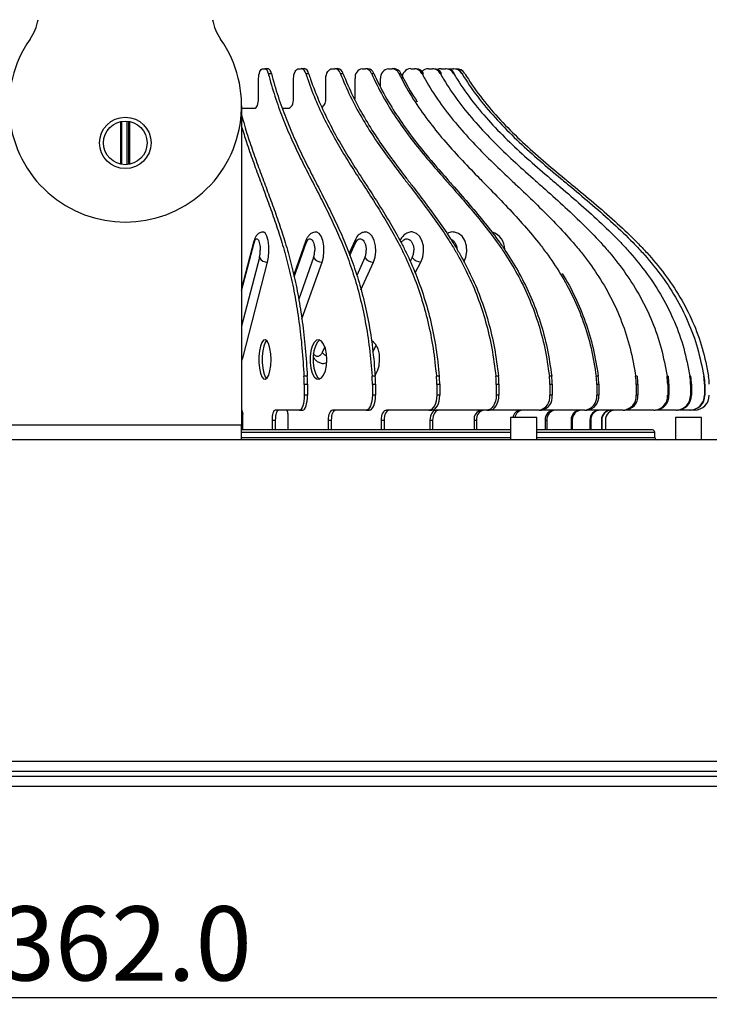
# Model space of a CAD drawing. Units: millimetres. Extents: x -1 to 2219, y -1 to 1577.
# Drawn here: x 711 to 850, y 674 to 873 of the extents above; entities that cross this region are included whole.
import ezdxf

# ---------------------------------------------------------------- set-up
doc = ezdxf.new("R2010")
doc.units = ezdxf.units.MM
doc.styles.get("Standard").update_dxf_attribs({"font": 'txt.shx', "bigfont": 'whgtxt.shx'})
doc.dimstyles.new('ISO-25', dxfattribs={"dimtxt": 2.5, "dimasz": 2.5, "dimexe": 1.25, "dimexo": 0.625, "dimtad": 1, "dimtxsty": 'Standard', "dimcen": 2.5, "dimadec": 0, "dimazin": 0, "dimtfac": 1, "dimtmove": 0, "dimatfit": 3, "dimfxl": 1, "dimarcsym": 0})

# ---------------------------------------------------------------- blocks, each defined once
blk = doc.blocks.new('*D10')
at = {"color": 0, "lineweight": -2, "transparency": 16777216}
for p, q in [((550.99, 719.19), (550.99, 674.47)), ((912.99, 719.19), (912.99, 674.47)), ((904.99, 675.47), (558.99, 675.47))]:
    blk.add_line(p, q, dxfattribs=at)
at = {"color": 0, "transparency": 16777216}
for points in [[(558.99, 676.81), (558.99, 674.14), (550.99, 675.47)], [(904.99, 676.81), (904.99, 674.14), (912.99, 675.47)]]:
    blk.add_solid(points, dxfattribs=at)
at = {"layer": 'Defpoints', "color": 0, "transparency": 16777216}
for p in [(550.99, 720.19), (912.99, 720.19), (550.99, 675.47)]:
    blk.add_point(p, dxfattribs=at)
at = {"color": 0, "transparency": 16777216, "insert": (731.99, 684.5), "char_height": 15, "attachment_point": 5}
blk.add_mtext('362.0', dxfattribs=at)
blk = doc.blocks.new('*D12')
at = {"color": 0, "lineweight": -2, "transparency": 16777216}
for p, q in [((762.99, 992.19), (998.93, 992.19)), ((997.93, 984.19), (997.93, 864.21)), ((997.93, 726.19), (997.93, 846.17)), ((911.99, 718.19), (998.93, 718.19))]:
    blk.add_line(p, q, dxfattribs=at)
at = {"color": 0, "transparency": 16777216}
for points in [[(996.6, 984.19), (999.27, 984.19), (997.93, 992.19)], [(996.6, 726.19), (999.27, 726.19), (997.93, 718.19)]]:
    blk.add_solid(points, dxfattribs=at)
at = {"layer": 'Defpoints', "color": 0, "transparency": 16777216}
for p in [(761.99, 992.19), (997.93, 992.19), (910.99, 718.19)]:
    blk.add_point(p, dxfattribs=at)
at = {"color": 0, "transparency": 16777216, "insert": (997.93, 855.19), "char_height": 15, "attachment_point": 5}
blk.add_mtext('274.0', dxfattribs=at)

msp = doc.modelspace()

# ---------------------------------------------------------------- linework, layer by layer
at = {"color": 7, "linetype": 'Continuous', "lineweight": 25}
for p, q in [((759.78, 863.19), (760.15, 863.19)), ((760.78, 863.19), (760.15, 863.19)), ((760.87, 862.23), (761.51, 862.23)), ((767.06, 863.19), (767.53, 863.19)), ((768.12, 863.19), (767.53, 863.19)), ((768.44, 862.23), (769.03, 862.23)), ((773.79, 863.19), (774.34, 863.19)), ((774.88, 863.19), (774.34, 863.19)), ((775.43, 862.23), (775.97, 862.23)), ((779.87, 863.19), (780.5, 863.19)), ((780.97, 863.19), (780.5, 863.19)), ((781.74, 862.23), (782.22, 862.23)), ((785.18, 863.19), (785.88, 863.19)), ((786.29, 863.19), (785.88, 863.19)), ((787.26, 862.23), (787.67, 862.23)), ((789.66, 863.19), (790.42, 863.19)), ((790.76, 863.19), (790.42, 863.19)), ((791.91, 862.23), (792.25, 862.23)), ((793.23, 863.19), (794.03, 863.19)), ((794.29, 863.19), (794.03, 863.19)), ((795.62, 862.23), (795.88, 862.23)), ((795.83, 863.19), (796.67, 863.19)), ((796.84, 863.19), (796.67, 863.19)), ((797.13, 863.17), (797.43, 863.19)), ((797.43, 863.19), (798.29, 863.19)), ((798.37, 863.19), (798.29, 863.19)), ((798.32, 862.23), (798.5, 862.23)), ((799.98, 862.23), (800.07, 862.23)), ((758.93, 857.19), (758.93, 861.19)), ((765.99, 857.19), (765.99, 861.19)), ((772.52, 857.19), (772.52, 861.19)), ((778.41, 857.19), (778.41, 861.19)), ((783.57, 859.53), (783.57, 861.19)), ((755.49, 855.69), (755.49, 791.19)), ((778.39, 856.88), (778.41, 857.19)), ((755.49, 855.19), (758.08, 855.19)), ((763.72, 855.19), (764.92, 855.19)), ((731.09, 843.88), (731.09, 852.5)), ((732.9, 843.88), (732.9, 852.5)), ((757.98, 828.32), (755.49, 818.75)), ((768.48, 828.44), (766.02, 821.55)), ((778.4, 828.54), (777.21, 825.9)), ((787.56, 828.63), (787.48, 828.47)), ((755.78, 804.96), (760.75, 824.11)), ((767.66, 812.63), (771.76, 824.11)), ((779.61, 818.49), (782.14, 824.11)), ((790.56, 821.93), (791.73, 824.11)), ((782.02, 805.96), (782.7, 807.24)), ((768.75, 801.05), (768.08, 801.05)), ((782.49, 801.05), (781.86, 801.05)), ((795.44, 801.05), (794.85, 801.05)), ((807.39, 801.05), (806.85, 801.05)), ((818.15, 801.05), (817.67, 801.05)), ((827.55, 801.05), (827.14, 801.05)), ((835.45, 801.05), (835.11, 801.05)), ((841.71, 801.05), (841.45, 801.05)), ((846.24, 801.05), (846.07, 801.05)), ((848.97, 801.05), (848.89, 801.05)), ((768.12, 799.41), (768.12, 797.19)), ((768.12, 799.41), (768.79, 799.41)), ((768.79, 799.41), (768.79, 797.19)), ((781.92, 799.41), (781.92, 797.19)), ((781.92, 799.41), (782.55, 799.41)), ((782.55, 799.41), (782.55, 797.19)), ((794.93, 799.41), (794.93, 797.19)), ((794.93, 799.41), (795.52, 799.41)), ((795.52, 799.41), (795.52, 797.19)), ((806.94, 799.41), (806.94, 797.19)), ((806.94, 799.41), (807.48, 799.41)), ((807.48, 799.41), (807.48, 797.19)), ((817.77, 799.41), (817.77, 797.19)), ((817.77, 799.41), (818.25, 799.41)), ((818.25, 799.41), (818.25, 797.19)), ((827.25, 799.41), (827.25, 797.19)), ((827.25, 799.41), (827.66, 799.41)), ((827.66, 799.41), (827.66, 797.19)), ((835.23, 799.41), (835.23, 797.19)), ((835.23, 799.41), (835.57, 799.41)), ((835.57, 799.41), (835.57, 797.19)), ((841.58, 799.41), (841.58, 797.19)), ((841.58, 799.41), (841.84, 799.41)), ((841.84, 799.41), (841.84, 797.19)), ((846.2, 799.41), (846.2, 797.19)), ((846.2, 799.41), (846.37, 799.41)), ((846.37, 799.41), (846.37, 797.19)), ((849.02, 799.41), (849.02, 797.19)), ((849.02, 799.41), (849.11, 799.41)), ((849.11, 799.41), (849.11, 797.19)), ((768.79, 797.19), (768.12, 797.19)), ((782.55, 797.19), (781.92, 797.19)), ((795.52, 797.19), (794.93, 797.19)), ((807.48, 797.19), (806.94, 797.19)), ((818.25, 797.19), (817.77, 797.19)), ((827.66, 797.19), (827.25, 797.19)), ((835.57, 797.19), (835.23, 797.19)), ((841.84, 797.19), (841.58, 797.19)), ((846.37, 797.19), (846.2, 797.19)), ((849.11, 797.19), (849.02, 797.19)), ((767.2, 794.19), (762.25, 794.19)), ((767.2, 794.19), (767.86, 794.19)), ((780.64, 794.19), (773.83, 794.19)), ((780.64, 794.19), (781.28, 794.19)), ((793.32, 794.19), (784.75, 794.19)), ((793.32, 794.19), (793.91, 794.19)), ((805.03, 794.19), (794.83, 794.19)), ((805.03, 794.19), (805.57, 794.19)), ((815.59, 794.19), (805.57, 794.19)), ((815.59, 794.19), (816.06, 794.19)), ((824.83, 794.19), (816.06, 794.19)), ((824.83, 794.19), (825.24, 794.19)), ((832.6, 794.19), (825.24, 794.19)), ((832.6, 794.19), (832.94, 794.19)), ((838.79, 794.19), (832.94, 794.19)), ((838.79, 794.19), (839.05, 794.19)), ((843.29, 794.19), (839.05, 794.19)), ((843.29, 794.19), (843.47, 794.19)), ((846.04, 794.19), (843.47, 794.19)), ((846.04, 794.19), (846.13, 794.19)), ((846.99, 794.19), (846.13, 794.19)), ((755.76, 790.19), (755.76, 793.19)), ((761.64, 792.19), (761.64, 790.19)), ((761.64, 792.19), (762.3, 792.19)), ((762.3, 792.19), (762.3, 790.19)), ((764.89, 790.19), (764.89, 793.19)), ((772.98, 792.19), (772.98, 790.19)), ((772.98, 792.19), (773.61, 792.19)), ((773.61, 792.19), (773.61, 790.19)), ((783.67, 792.19), (783.67, 790.19)), ((783.67, 792.19), (784.26, 792.19)), ((784.26, 792.19), (784.26, 790.19)), ((793.55, 792.19), (793.55, 790.19)), ((793.55, 792.19), (794.09, 792.19)), ((794.09, 792.19), (794.09, 790.19)), ((802.46, 792.19), (802.46, 790.19)), ((802.46, 792.19), (802.94, 792.19)), ((802.94, 792.19), (802.94, 790.19)), ((809.81, 792.69), (809.81, 788.19)), ((815.11, 792.69), (809.81, 792.69)), ((815.11, 788.19), (815.11, 792.69)), ((816.83, 792.19), (816.83, 790.19)), ((816.83, 792.19), (817.16, 792.19)), ((817.16, 792.19), (817.16, 790.19)), ((822.05, 792.19), (822.05, 790.19)), ((822.05, 792.19), (822.31, 792.19)), ((822.31, 792.19), (822.31, 790.19)), ((825.86, 792.19), (825.86, 790.19)), ((825.86, 792.19), (826.03, 792.19)), ((826.03, 792.19), (826.03, 790.19)), ((828.19, 792.19), (828.19, 790.19)), ((828.19, 792.19), (828.27, 792.19)), ((828.27, 792.19), (828.27, 790.19)), ((828.99, 792.19), (828.99, 790.19)), ((843.14, 792.69), (843.14, 788.19)), ((848.44, 792.69), (843.14, 792.69)), ((848.44, 788.19), (848.44, 792.69)), ((755.49, 791.19), (708.49, 791.19)), ((755.49, 788.19), (755.49, 791.19)), ((869.49, 788.19), (594.49, 788.19)), ((838.99, 788.69), (838.99, 789.69))]:
    msp.add_line(p, q, dxfattribs=at)
at = {"color": 8, "linetype": 'Continuous', "lineweight": 25}
for p, q in [((731.23, 852.52), (731.23, 843.86)), ((732.37, 843.81), (732.37, 852.57)), ((732.65, 852.54), (732.65, 843.84)), ((755.49, 818.31), (758, 827.97)), ((766.1, 821.16), (768.53, 827.97)), ((777.37, 825.46), (778.49, 827.97)), ((759.09, 825.01), (755.49, 811.15)), ((770.03, 825.01), (767.03, 816.6)), ((780.38, 825.01), (778.77, 821.43)), ((789.97, 825.01), (789.54, 824.22)), ((772.29, 807.02), (771.77, 805.86)), ((809.81, 789.69), (755.49, 789.69)), ((755.49, 788.69), (809.81, 788.69)), ((838.99, 789.69), (815.11, 789.69)), ((815.11, 788.69), (838.99, 788.69)), ((912.99, 721.19), (550.99, 721.19)), ((912.99, 720.19), (550.99, 720.19))]:
    msp.add_line(p, q, dxfattribs=at)
at = {"color": 7, "linetype": 'Continuous', "lineweight": 25, "flags": 128}
for points in [[(758.93, 861.19), (758.94, 861.58), (758.99, 861.95), (759.07, 862.3), (759.18, 862.6), (759.31, 862.85), (759.45, 863.04), (759.61, 863.15), (759.78, 863.19)], [(760.15, 863.19), (760.25, 863.17), (760.36, 863.12), (760.46, 863.04), (760.56, 862.93), (760.65, 862.79), (760.74, 862.63), (760.81, 862.44), (760.87, 862.23)], [(761.51, 862.23), (761.44, 862.44), (761.37, 862.63), (761.29, 862.79), (761.2, 862.93), (761.1, 863.04), (760.99, 863.12), (760.89, 863.17), (760.78, 863.19)], [(765.99, 861.19), (766.01, 861.58), (766.07, 861.95), (766.17, 862.3), (766.31, 862.6), (766.47, 862.85), (766.65, 863.04), (766.85, 863.15), (767.06, 863.19)], [(772.52, 861.19), (772.54, 861.58), (772.62, 861.95), (772.73, 862.3), (772.89, 862.6), (773.09, 862.85), (773.31, 863.04), (773.55, 863.15), (773.79, 863.19)], [(758.08, 855.19), (758.24, 855.23), (758.4, 855.34), (758.55, 855.53), (758.68, 855.78), (758.78, 856.08), (758.86, 856.42), (758.91, 856.8), (758.93, 857.19)], [(764.92, 855.19), (765.13, 855.23), (765.33, 855.34), (765.51, 855.53), (765.68, 855.78), (765.81, 856.08), (765.91, 856.42), (765.97, 856.8), (765.99, 857.19)], [(760.75, 824.11), (760.93, 825.11), (761.02, 826.23), (760.98, 827.39), (760.84, 828.45), (760.61, 829.33), (760.3, 829.92), (759.95, 830.18), (759.88, 830.19)], [(771.76, 824.11), (772.01, 825.11), (772.12, 826.23), (772.08, 827.39), (771.89, 828.45), (771.56, 829.33), (771.14, 829.92), (770.66, 830.18), (770.55, 830.19)], [(782.14, 824.11), (782.46, 825.11), (782.6, 826.23), (782.54, 827.39), (782.3, 828.45), (781.89, 829.33), (781.36, 829.92), (780.76, 830.18), (780.6, 830.19)], [(791.73, 824.11), (792.11, 825.11), (792.27, 826.23), (792.21, 827.39), (791.92, 828.45), (791.44, 829.33), (790.81, 829.92), (790.09, 830.18), (789.94, 830.19)], [(800.38, 824.11), (800.81, 825.11), (801, 826.23), (800.93, 827.39), (800.6, 828.45), (800.04, 829.33), (799.32, 829.92), (798.5, 830.18), (798.33, 830.19)], [(761.44, 804.41), (761.38, 805.59), (761.22, 806.67), (760.97, 807.54), (760.65, 808.14), (760.29, 808.4), (759.93, 808.31), (759.58, 807.88), (759.29, 807.13), (759.09, 806.15), (758.98, 805.01), (758.98, 803.82), (759.09, 802.68), (759.29, 801.69), (759.58, 800.95), (759.93, 800.51), (760.29, 800.43), (760.65, 800.69), (760.97, 801.29), (761.22, 802.16), (761.38, 803.24), (761.44, 804.41)], [(760.53, 808.27), (760.25, 807.88), (759.96, 807.13), (759.75, 806.15), (759.64, 805.01), (759.64, 803.82), (759.75, 802.68), (759.96, 801.69), (760.25, 800.95), (760.53, 800.56)], [(772.7, 804.41), (772.63, 805.59), (772.41, 806.67), (772.06, 807.54), (771.62, 808.14), (771.13, 808.4), (770.62, 808.31), (770.15, 807.88), (769.75, 807.13), (769.47, 806.15), (769.32, 805.01), (769.32, 803.82), (769.47, 802.68), (769.75, 801.69), (770.15, 800.95), (770.62, 800.51), (771.13, 800.43), (771.62, 800.69), (772.06, 801.29), (772.41, 802.16), (772.63, 803.24), (772.7, 804.41)], [(771.32, 808.34), (771.26, 808.31), (770.78, 807.88), (770.39, 807.13), (770.1, 806.15), (769.95, 805.01), (769.95, 803.82), (770.1, 802.68), (770.39, 801.69), (770.78, 800.95), (771.26, 800.51), (771.32, 800.48)], [(755.49, 804.16), (755.51, 804.2), (755.78, 804.96)], [(772.03, 803.64), (772.49, 803.75), (772.69, 803.86)], [(768.12, 797.19), (768.11, 796.6), (768.05, 796.04), (767.97, 795.52), (767.85, 795.07), (767.71, 794.7), (767.55, 794.42), (767.38, 794.25), (767.2, 794.19)], [(767.86, 794.19), (768.04, 794.25), (768.22, 794.42), (768.38, 794.7), (768.52, 795.07), (768.63, 795.52), (768.72, 796.04), (768.77, 796.6), (768.79, 797.19)], [(781.92, 797.19), (781.89, 796.6), (781.82, 796.04), (781.7, 795.52), (781.54, 795.07), (781.35, 794.7), (781.13, 794.42), (780.89, 794.25), (780.64, 794.19)], [(781.28, 794.19), (781.52, 794.25), (781.76, 794.42), (781.98, 794.7), (782.18, 795.07), (782.34, 795.52), (782.46, 796.04), (782.53, 796.6), (782.55, 797.19)], [(794.93, 797.19), (794.89, 796.6), (794.8, 796.04), (794.65, 795.52), (794.46, 795.07), (794.21, 794.7), (793.93, 794.42), (793.63, 794.25), (793.32, 794.19)], [(793.91, 794.19), (794.22, 794.25), (794.52, 794.42), (794.8, 794.7), (795.05, 795.07), (795.25, 795.52), (795.39, 796.04), (795.49, 796.6), (795.52, 797.19)], [(806.94, 797.19), (806.9, 796.6), (806.79, 796.04), (806.62, 795.52), (806.38, 795.07), (806.09, 794.7), (805.76, 794.42), (805.4, 794.25), (805.03, 794.19)], [(805.57, 794.19), (805.94, 794.25), (806.3, 794.42), (806.63, 794.7), (806.92, 795.07), (807.16, 795.52), (807.33, 796.04), (807.44, 796.6), (807.48, 797.19)], [(762.25, 794.19), (762.13, 794.15), (762.02, 794.04), (761.91, 793.85), (761.82, 793.6), (761.74, 793.3), (761.68, 792.95), (761.65, 792.58), (761.64, 792.19)], [(762.92, 794.19), (762.8, 794.15), (762.68, 794.04), (762.58, 793.85), (762.48, 793.6), (762.41, 793.3), (762.35, 792.95), (762.31, 792.58), (762.3, 792.19)], [(764.89, 793.19), (764.88, 793.38), (764.86, 793.57), (764.82, 793.75), (764.76, 793.9), (764.7, 794.02), (764.63, 794.11), (764.55, 794.17), (764.46, 794.19)], [(773.83, 794.19), (773.66, 794.15), (773.5, 794.04), (773.36, 793.85), (773.23, 793.6), (773.12, 793.3), (773.04, 792.95), (772.99, 792.58), (772.98, 792.19)], [(774.46, 794.19), (774.3, 794.15), (774.14, 794.04), (773.99, 793.85), (773.86, 793.6), (773.75, 793.3), (773.68, 792.95), (773.63, 792.58), (773.61, 792.19)], [(784.75, 794.19), (784.54, 794.15), (784.34, 794.04), (784.15, 793.85), (783.99, 793.6), (783.85, 793.3), (783.76, 792.95), (783.69, 792.58), (783.67, 792.19)], [(785.34, 794.19), (785.13, 794.15), (784.93, 794.04), (784.74, 793.85), (784.58, 793.6), (784.45, 793.3), (784.35, 792.95), (784.29, 792.58), (784.26, 792.19)], [(794.83, 794.19), (794.58, 794.15), (794.34, 794.04), (794.12, 793.85), (793.93, 793.6), (793.77, 793.3), (793.65, 792.95), (793.58, 792.58), (793.55, 792.19)], [(795.37, 794.19), (795.12, 794.15), (794.88, 794.04), (794.66, 793.85), (794.47, 793.6), (794.31, 793.3), (794.19, 792.95), (794.12, 792.58), (794.09, 792.19)]]:
    msp.add_lwpolyline(points, dxfattribs=at)
at = {"color": 8, "linetype": 'Continuous', "lineweight": 25, "flags": 128}
msp.add_lwpolyline([(755.49, 804.98), (755.52, 804.98), (755.78, 804.96)], dxfattribs=at)
at = {"color": 7, "linetype": 'Continuous', "lineweight": 25}
for radius in [5.2, 4.4]:
    msp.add_circle((731.99, 848.19), radius, dxfattribs=at)
for centre, radius, start, end in [((704.54, 874.88), 10, 325.0443, 349.6583), ((759.45, 874.88), 10, 190.3417, 214.9557), ((731.99, 855.69), 23.5, 145.0443, 34.9557), ((767.29, 862.05), 1.17, 9.0387, 78.3187), ((767.88, 862.05), 1.17, 9.0392, 78.3185), ((774.18, 861.91), 1.3, 14.6103, 82.6745), ((774.72, 861.91), 1.3, 14.6103, 82.6745), ((780.19, 861.42), 1.79, 100.3167, 187.5016), ((780.38, 861.75), 1.44, 19.365, 85.4601), ((780.86, 861.75), 1.44, 19.3653, 85.4598), ((785.4, 861.36), 1.84, 96.6651, 185.3879), ((785.81, 861.61), 1.59, 23.2475, 87.2628), ((786.22, 861.61), 1.59, 23.2475, 87.2627), ((789.79, 861.31), 1.89, 94.0207, 183.5227), ((790.37, 861.47), 1.72, 26.2982, 88.4365), ((790.71, 861.47), 1.72, 26.298, 88.4365), ((793.24, 861.4), 1.79, 90.3792, 135.8071), ((794.01, 861.35), 1.84, 28.5834, 89.194), ((794.26, 861.35), 1.84, 28.5833, 89.1941), ((795.83, 861.3), 1.89, 90.0433, 114.6853), ((796.66, 861.26), 1.93, 30.1671, 89.6632), ((796.83, 861.26), 1.93, 30.1671, 89.6632), ((798.28, 861.21), 1.98, 31.097, 89.9189), ((798.37, 861.21), 1.98, 31.0974, 89.9188), ((798.86, 861.19), 2, 31.404, 90), ((770.32, 857.04), 2.21, 310.0719, 3.9889), ((805.16, 826.79), 3.49, 357.3496, 74.423), ((760.65, 825.91), 1.8, 209.8602, 273.2981), ((771.72, 826.14), 2.03, 213.7957, 271.0599), ((782.18, 826.36), 2.25, 216.871, 268.88), ((791.87, 826.57), 2.46, 219.2396, 266.6598), ((779.31, 805.02), 4.06, 351.4791, 53.6965), ((777.9, 804.15), 5.44, 327.7293, 2.7774), ((736.12, 799.41), 32.01, 359.9928, 2.9272), ((736.79, 799.41), 32.01, 359.9928, 2.9272), ((758.66, 799.41), 23.25, 359.9913, 4.0315), ((759.3, 799.41), 23.25, 359.991, 4.0315), ((776.43, 799.41), 18.5, 359.9899, 5.0708), ((777.02, 799.41), 18.5, 359.9903, 5.0709), ((791.36, 799.41), 15.58, 359.9905, 6.0283), ((791.9, 799.41), 15.58, 359.991, 6.0283), ((804.13, 799.41), 13.64, 359.9914, 6.8902), ((804.61, 799.41), 13.64, 359.9914, 6.8902), ((814.94, 799.41), 12.31, 359.9929, 7.6423), ((815.35, 799.41), 12.31, 359.9929, 7.6423), ((823.85, 799.41), 11.38, 359.9945, 8.2734), ((824.19, 799.41), 11.38, 359.9945, 8.2734), ((830.84, 799.41), 10.74, 359.9965, 8.774), ((831.1, 799.41), 10.74, 359.9977, 8.7728), ((835.88, 799.41), 10.32, 359.9983, 9.1368), ((836.06, 799.41), 10.32, 359.9983, 9.1368), ((838.94, 799.41), 10.08, 359.9997, 9.356), ((839.03, 799.41), 10.08, 359.9997, 9.3565), ((839.99, 799.41), 10, 0, 9.4301), ((815.1, 796.84), 2.69, 280.3169, 7.5014), ((815.58, 796.84), 2.69, 280.3168, 7.5013), ((824.5, 796.93), 2.76, 276.6653, 5.3878), ((824.92, 796.93), 2.76, 276.6653, 5.3878), ((832.4, 797.02), 2.83, 274.0208, 3.5227), ((832.74, 797.02), 2.83, 274.0208, 3.5226), ((838.68, 797.09), 2.9, 272.1598, 2.0083), ((838.94, 797.09), 2.9, 272.16, 2.008), ((843.25, 797.14), 2.95, 270.9289, 0.8997), ((843.42, 797.14), 2.95, 270.9289, 0.8997), ((846.03, 797.18), 2.99, 270.2276, 0.2259), ((846.12, 797.18), 2.99, 270.2279, 0.2257), ((846.99, 797.19), 3, 270, 0), ((754.57, 793.4), 1.21, 350.2087, 40.2865), ((804.24, 792.42), 1.79, 100.3169, 187.5013), ((804.72, 792.42), 1.79, 100.3169, 187.5013), ((812.06, 792.44), 1.76, 95.7209, 171.7886), ((812.47, 792.44), 1.76, 95.7209, 171.7886), ((818.71, 792.31), 1.89, 94.0204, 183.5231), ((819.05, 792.31), 1.89, 94.0206, 183.5227), ((823.99, 792.26), 1.93, 92.1599, 182.0081), ((824.24, 792.26), 1.93, 92.1599, 182.0081), ((827.83, 792.22), 1.97, 90.9285, 180.9), ((828, 792.22), 1.97, 90.9285, 180.9), ((830.18, 792.2), 1.99, 90.2276, 180.2258), ((830.26, 792.2), 1.99, 90.2276, 180.226), ((830.99, 792.19), 2, 90, 180), ((838.49, 789.69), 0.5, 0, 90), ((839.49, 788.69), 0.5, 180, 270)]:
    msp.add_arc(centre, radius, start, end, dxfattribs=at)
at = {"color": 8, "linetype": 'Continuous', "lineweight": 25}
for centre, radius, start, end in [((758.53, 828.18), 0.572, 166.3859, 201.7971), ((769.05, 828.26), 0.59, 163.0018, 209.9455), ((778.96, 828.34), 0.599, 160.5127, 218.4511), ((773.45, 807.08), 2.08, 215.8954, 247.9599)]:
    msp.add_arc(centre, radius, start, end, dxfattribs=at)
at = {"color": 7, "linetype": 'Continuous', "lineweight": 25}
for points, knots in [([(760.87, 862.23), (760.98, 861.84), (761.5, 859.85), (762.56, 856.45), (764.14, 852.24), (765.84, 848.31), (767.63, 844.59), (769.15, 841.6), (770.68, 838.62), (772.21, 835.64), (774.01, 831.97), (775.45, 828.74), (776.82, 825.35), (778.09, 821.76), (779.43, 817.1), (780.53, 812.07), (781.38, 806.7), (781.7, 802.94), (781.86, 801.05)], [0, 0, 0, 0, 0.017472, 0.087446, 0.157391, 0.227308, 0.297206, 0.367091, 0.402031, 0.471913, 0.541802, 0.611708, 0.646655, 0.716603, 0.786585, 0.856595, 0.927731, 1, 1, 1, 1]), ([(761.51, 862.23), (761.61, 861.84), (762.14, 859.85), (763.2, 856.45), (764.78, 852.24), (766.48, 848.31), (768.26, 844.59), (769.79, 841.6), (771.32, 838.62), (772.85, 835.64), (774.65, 831.97), (776.08, 828.74), (777.45, 825.35), (778.73, 821.76), (780.07, 817.1), (781.17, 812.07), (782.01, 806.7), (782.33, 802.94), (782.49, 801.05)], [0, 0, 0, 0, 0.017472, 0.087446, 0.157391, 0.227308, 0.297206, 0.367091, 0.402031, 0.471913, 0.541802, 0.611708, 0.646655, 0.716603, 0.786585, 0.856595, 0.927731, 1, 1, 1, 1]), ([(768.44, 862.23), (768.57, 861.84), (769.23, 859.85), (770.57, 856.45), (772.55, 852.24), (774.7, 848.31), (776.94, 844.59), (778.86, 841.6), (780.79, 838.62), (782.71, 835.64), (784.98, 831.97), (786.79, 828.74), (788.5, 825.35), (790.11, 821.76), (791.8, 817.1), (793.18, 812.07), (794.25, 806.7), (794.65, 802.94), (794.85, 801.05)], [0, 0, 0, 0, 0.017472, 0.087446, 0.157391, 0.227308, 0.297206, 0.367091, 0.402031, 0.471913, 0.541802, 0.611708, 0.646655, 0.716603, 0.786585, 0.856595, 0.927731, 1, 1, 1, 1]), ([(769.03, 862.23), (769.16, 861.84), (769.82, 859.85), (771.16, 856.45), (773.14, 852.24), (775.29, 848.31), (777.53, 844.59), (779.45, 841.6), (781.38, 838.62), (783.3, 835.64), (785.57, 831.97), (787.38, 828.74), (789.1, 825.35), (790.7, 821.76), (792.39, 817.1), (793.77, 812.07), (794.84, 806.7), (795.24, 802.94), (795.44, 801.05)], [0, 0, 0, 0, 0.017472, 0.087446, 0.157391, 0.227308, 0.297206, 0.367091, 0.402031, 0.471913, 0.541802, 0.611708, 0.646655, 0.716603, 0.786585, 0.856595, 0.927731, 1, 1, 1, 1]), ([(775.43, 862.23), (775.59, 861.84), (776.38, 859.85), (777.96, 856.45), (780.33, 852.24), (782.88, 848.31), (785.55, 844.59), (787.83, 841.6), (790.12, 838.62), (792.41, 835.64), (795.1, 831.97), (797.26, 828.74), (799.3, 825.35), (801.21, 821.76), (803.22, 817.1), (804.86, 812.07), (806.13, 806.7), (806.61, 802.94), (806.85, 801.05)], [0, 0, 0, 0, 0.017472, 0.087446, 0.157391, 0.227308, 0.297206, 0.367091, 0.402031, 0.471913, 0.541802, 0.611708, 0.646655, 0.716603, 0.786585, 0.856595, 0.927731, 1, 1, 1, 1]), ([(775.97, 862.23), (776.13, 861.84), (776.92, 859.85), (778.5, 856.45), (780.87, 852.24), (783.42, 848.31), (786.09, 844.59), (788.37, 841.6), (790.66, 838.62), (792.95, 835.64), (795.64, 831.97), (797.8, 828.74), (799.84, 825.35), (801.75, 821.76), (803.76, 817.1), (805.4, 812.07), (806.67, 806.7), (807.15, 802.94), (807.39, 801.05)], [0, 0, 0, 0, 0.017472, 0.087446, 0.157391, 0.227308, 0.297206, 0.367091, 0.402031, 0.471913, 0.541802, 0.611708, 0.646655, 0.716603, 0.786585, 0.856595, 0.927731, 1, 1, 1, 1]), ([(781.74, 862.23), (781.92, 861.84), (782.82, 859.85), (784.63, 856.45), (787.34, 852.24), (790.25, 848.31), (793.31, 844.59), (795.92, 841.6), (798.54, 838.62), (801.16, 835.64), (804.24, 831.97), (806.7, 828.74), (809.04, 825.35), (811.22, 821.76), (813.52, 817.1), (815.4, 812.07), (816.85, 806.7), (817.4, 802.94), (817.67, 801.05)], [0, 0, 0, 0, 0.0174719, 0.0874459, 0.1573907, 0.2273084, 0.2972058, 0.3670909, 0.4020314, 0.471913, 0.5418024, 0.6117084, 0.6466546, 0.716603, 0.7865854, 0.8565947, 0.9277314, 1, 1, 1, 1]), ([(782.22, 862.23), (782.4, 861.84), (783.3, 859.85), (785.11, 856.45), (787.82, 852.24), (790.73, 848.31), (793.79, 844.59), (796.4, 841.6), (799.02, 838.62), (801.64, 835.64), (804.72, 831.97), (807.18, 828.74), (809.52, 825.35), (811.7, 821.76), (814, 817.1), (815.88, 812.07), (817.33, 806.7), (817.88, 802.94), (818.15, 801.05)], [0, 0, 0, 0, 0.017472, 0.087446, 0.157391, 0.227308, 0.297206, 0.367091, 0.402031, 0.471913, 0.541802, 0.611708, 0.646655, 0.716603, 0.786585, 0.856595, 0.927731, 1, 1, 1, 1]), ([(787.26, 862.23), (787.46, 861.84), (788.46, 859.85), (790.48, 856.45), (793.47, 852.24), (796.71, 848.31), (800.1, 844.59), (803, 841.6), (805.91, 838.62), (808.81, 835.64), (812.23, 831.97), (814.96, 828.74), (817.56, 825.35), (819.98, 821.76), (822.53, 817.1), (824.62, 812.07), (826.23, 806.7), (826.84, 802.94), (827.14, 801.05)], [0, 0, 0, 0, 0.017472, 0.087446, 0.157391, 0.227308, 0.297206, 0.367091, 0.402031, 0.471913, 0.541802, 0.611708, 0.646655, 0.716603, 0.786585, 0.856595, 0.927731, 1, 1, 1, 1]), ([(787.67, 862.23), (787.87, 861.84), (788.87, 859.85), (790.02, 857.99), (790.94, 856.51)], [0, 0, 0, 0, 0.199802, 1, 1, 1, 1]), ([(791.91, 862.23), (792.13, 861.84), (793.21, 859.85), (795.39, 856.45), (798.64, 852.24), (802.15, 848.31), (805.82, 844.59), (808.96, 841.6), (812.11, 838.62), (815.26, 835.64), (818.96, 831.97), (821.92, 828.74), (824.73, 825.35), (827.36, 821.76), (830.12, 817.1), (832.38, 812.07), (834.12, 806.7), (834.78, 802.94), (835.11, 801.05)], [0, 0, 0, 0, 0.017472, 0.087446, 0.157391, 0.227308, 0.297206, 0.367091, 0.402031, 0.471913, 0.541802, 0.611708, 0.646655, 0.716603, 0.786585, 0.856595, 0.927731, 1, 1, 1, 1]), ([(795.62, 862.23), (795.85, 861.84), (797, 859.85), (799.31, 856.45), (802.76, 852.24), (806.48, 848.31), (810.37, 844.59), (813.7, 841.6), (817.05, 838.62), (820.39, 835.64), (824.31, 831.97), (827.46, 828.74), (830.44, 825.35), (833.23, 821.76), (836.15, 817.1), (838.55, 812.07), (840.4, 806.7), (841.1, 802.94), (841.45, 801.05)], [0, 0, 0, 0, 0.017472, 0.087446, 0.157391, 0.227308, 0.297206, 0.367091, 0.402031, 0.471913, 0.541802, 0.611708, 0.646655, 0.716603, 0.786585, 0.856595, 0.927731, 1, 1, 1, 1]), ([(798.32, 862.23), (798.56, 861.84), (799.76, 859.85), (802.17, 856.45), (805.76, 852.24), (809.63, 848.31), (813.69, 844.59), (817.16, 841.6), (820.64, 838.62), (824.12, 835.64), (828.21, 831.97), (831.49, 828.74), (834.59, 825.35), (837.5, 821.76), (840.55, 817.1), (843.04, 812.07), (844.97, 806.7), (845.7, 802.94), (846.07, 801.05)], [0, 0, 0, 0, 0.017472, 0.087446, 0.157391, 0.227308, 0.297206, 0.367091, 0.402031, 0.471913, 0.541802, 0.611708, 0.646655, 0.716603, 0.786585, 0.856595, 0.927731, 1, 1, 1, 1]), ([(799.98, 862.23), (800.22, 861.84), (801.45, 859.85), (803.92, 856.45), (807.6, 852.24), (811.56, 848.31), (815.72, 844.59), (819.27, 841.6), (822.84, 838.62), (826.41, 835.64), (830.6, 831.97), (833.95, 828.74), (837.13, 825.35), (840.11, 821.76), (843.23, 817.1), (845.79, 812.07), (847.76, 806.7), (848.51, 802.94), (848.89, 801.05)], [0, 0, 0, 0, 0.0174719, 0.0874458, 0.1573907, 0.2273084, 0.2972058, 0.367091, 0.4020314, 0.471913, 0.5418024, 0.6117084, 0.6466547, 0.716603, 0.7865854, 0.8565947, 0.9277313, 1, 1, 1, 1]), ([(800.56, 862.23), (800.81, 861.84), (802.05, 859.85), (804.54, 856.45), (808.24, 852.24), (812.24, 848.31), (816.43, 844.59), (820.01, 841.6), (823.61, 838.62), (827.2, 835.64), (831.43, 831.97), (834.8, 828.74), (838.01, 825.35), (841.01, 821.76), (844.16, 817.1), (846.74, 812.07), (848.72, 806.7), (849.48, 802.94), (849.86, 801.05)], [0, 0, 0, 0, 0.017472, 0.087446, 0.157391, 0.227308, 0.297206, 0.367091, 0.402031, 0.471913, 0.541802, 0.611708, 0.646655, 0.716603, 0.786585, 0.856595, 0.927731, 1, 1, 1, 1]), ([(755.49, 853.8), (755.63, 853.29), (756.14, 851.37), (757.13, 848.32), (758.42, 844.59), (759.53, 841.6), (760.64, 838.62), (761.75, 835.64), (763.05, 831.97), (764.1, 828.74), (765.09, 825.35), (766.01, 821.76), (766.99, 817.1), (767.78, 812.07), (768.4, 806.7), (768.63, 802.94), (768.75, 801.05)], [0, 0, 0, 0, 0.028975, 0.109548, 0.190098, 0.270634, 0.310899, 0.391431, 0.471972, 0.552532, 0.592804, 0.673412, 0.75406, 0.834739, 0.916717, 1, 1, 1, 1]), ([(755.49, 851.47), (755.82, 850.42), (756.54, 848.04), (757.76, 844.6), (758.86, 841.6), (759.97, 838.62), (761.08, 835.64), (762.39, 831.97), (763.43, 828.74), (764.42, 825.35), (765.35, 821.76), (766.32, 817.1), (767.12, 812.07), (767.73, 806.7), (767.97, 802.94), (768.08, 801.05)], [0, 0, 0, 0, 0.066886, 0.151295, 0.23569, 0.277884, 0.362275, 0.446674, 0.531093, 0.573295, 0.657766, 0.742277, 0.826822, 0.912727, 1, 1, 1, 1]), ([(759.88, 830.16), (759.81, 830.17), (759.52, 830.21), (759, 829.98), (758.5, 829.54), (758.2, 829.01), (758.05, 828.6), (757.99, 828.36), (757.98, 828.32)], [0, 0, 0, 0, 0.0641143, 0.2886113, 0.520776, 0.7513328, 0.9497476, 1, 1, 1, 1]), ([(770.54, 830.16), (770.36, 830.16), (769.92, 830.14), (769.32, 829.78), (768.86, 829.26), (768.6, 828.79), (768.51, 828.5), (768.49, 828.43)], [0, 0, 0, 0, 0.1840306, 0.4341319, 0.6968978, 0.9299918, 1, 1, 1, 1]), ([(780.59, 830.18), (780.35, 830.15), (779.84, 830.11), (779.19, 829.68), (778.7, 829.15), (778.49, 828.72), (778.41, 828.54)], [0, 0, 0, 0, 0.2462411, 0.5192479, 0.7947663, 1, 1, 1, 1]), ([(789.95, 830.18), (789.93, 830.19), (789.63, 830.24), (789.04, 830.06), (788.32, 829.63), (787.84, 829.12), (787.64, 828.74), (787.58, 828.62)], [0, 0, 0, 0, 0.0171939, 0.3103388, 0.5905566, 0.8655818, 1, 1, 1, 1]), ([(798.34, 830.18), (798.3, 830.18), (797.96, 830.23), (797.48, 830.11), (797.12, 829.89), (797.02, 829.82)], [0, 0, 0, 0, 0.076506, 0.74774, 1, 1, 1, 1]), ([(758, 827.97), (758.05, 828.13), (758.15, 828.47), (758.36, 828.75), (758.58, 828.83), (758.79, 828.69), (758.98, 828.35), (759.13, 827.83), (759.24, 827.19), (759.25, 826.72), (759.25, 826.49)], [0, 0, 0, 0, 0.122038, 0.25, 0.377962, 0.5, 0.622039, 0.75, 0.877961, 1, 1, 1, 1]), ([(768.53, 827.97), (768.6, 828.13), (768.74, 828.47), (769.03, 828.75), (769.33, 828.83), (769.62, 828.69), (769.89, 828.35), (770.1, 827.83), (770.24, 827.19), (770.26, 826.72), (770.26, 826.49)], [0, 0, 0, 0, 0.122039, 0.25, 0.377961, 0.5, 0.622039, 0.75, 0.877961, 1, 1, 1, 1]), ([(778.49, 827.97), (778.58, 828.13), (778.76, 828.47), (779.11, 828.75), (779.5, 828.83), (779.87, 828.69), (780.2, 828.35), (780.46, 827.83), (780.64, 827.19), (780.66, 826.72), (780.67, 826.49)], [0, 0, 0, 0, 0.122039, 0.25, 0.377961, 0.499999, 0.622039, 0.75, 0.877961, 1, 1, 1, 1]), ([(787.72, 827.97), (787.82, 828.13), (788.04, 828.47), (788.46, 828.75), (788.91, 828.83), (789.35, 828.69), (789.75, 828.35), (790.06, 827.83), (790.27, 827.19), (790.3, 826.72), (790.31, 826.49)], [0, 0, 0, 0, 0.122038, 0.25, 0.377961, 0.5, 0.622039, 0.75, 0.877961, 1, 1, 1, 1]), ([(759.09, 825.01), (759.14, 825.24), (759.23, 825.68), (759.25, 826.22), (759.25, 826.49)], [0, 0, 0, 0, 0.4999997, 1, 1, 1, 1]), ([(770.03, 825.01), (770.1, 825.24), (770.23, 825.68), (770.25, 826.22), (770.26, 826.49)], [0, 0, 0, 0, 0.499999, 1, 1, 1, 1]), ([(780.38, 825.01), (780.47, 825.24), (780.63, 825.68), (780.66, 826.22), (780.67, 826.49)], [0, 0, 0, 0, 0.499999, 1, 1, 1, 1]), ([(789.97, 825.01), (790.07, 825.24), (790.26, 825.68), (790.29, 826.22), (790.31, 826.49)], [0, 0, 0, 0, 0.4999989, 1, 1, 1, 1]), ([(820.25, 821.83), (820.28, 821.78), (821.27, 820.3), (822.92, 817.08), (825.04, 812.08), (826.64, 806.7), (827.25, 802.94), (827.55, 801.05)], [0, 0, 0, 0, 0.0072195, 0.2523778, 0.4976306, 0.7468326, 1, 1, 1, 1]), ([(769.98, 804.95), (770.04, 804.85), (770.21, 804.54), (770.62, 804.12), (771.22, 803.77), (771.74, 803.6), (772.01, 803.65), (772.04, 803.66)], [0, 0, 0, 0, 0.133814, 0.402487, 0.677412, 0.96298, 1, 1, 1, 1]), ([(809.81, 790.19), (808.99, 790.19), (805.73, 790.19), (799.22, 790.19), (791.39, 790.19), (784.15, 790.19), (777.77, 790.19), (770.2, 790.19), (762.78, 790.19), (757.44, 790.19), (755.49, 790.19)], [0, 0, 0, 0, 0.058934, 0.231959, 0.404065, 0.517607, 0.630302, 0.742085, 0.906328, 1, 1, 1, 1]), ([(838.49, 790.19), (838.41, 790.19), (838.24, 790.19), (836.84, 790.19), (834.52, 790.19), (831.15, 790.19), (826.72, 790.19), (821.44, 790.19), (817.18, 790.19), (815.11, 790.19)], [0, 0, 0, 0, 0.1333111, 0.2711096, 0.4130019, 0.5584958, 0.7070054, 0.8578599, 1, 1, 1, 1]), ([(731.99, 723.19), (684.52, 723.19), (638.99, 723.19), (571.85, 723.19), (552.99, 723.19), (552.99, 723.19)], [0, 0, 0, 0, 0.5, 0.5, 1, 1, 1, 1]), ([(910.99, 723.19), (910.99, 723.19), (892.13, 723.19), (825, 723.19), (779.47, 723.19), (731.99, 723.19)], [0, 0, 0, 0, 0.5, 0.5, 1, 1, 1, 1]), ([(552.99, 718.19), (552.99, 718.19), (571.85, 718.19), (638.99, 718.19), (684.52, 718.19), (731.99, 718.19)], [0, 0, 0, 0, 0.5, 0.5, 1, 1, 1, 1]), ([(731.99, 718.19), (779.47, 718.19), (825, 718.19), (892.13, 718.19), (910.99, 718.19), (910.99, 718.19)], [0, 0, 0, 0, 0.5, 0.5, 1, 1, 1, 1])]:
    msp.add_open_spline(points, degree=3, knots=knots, dxfattribs=at)
at = {"color": 8, "linetype": 'Continuous', "lineweight": 25}
for points, knots in [([(797.77, 828.7), (797.82, 828.68), (798.04, 828.63), (798.38, 828.34), (798.75, 827.84), (798.98, 827.19), (799.01, 826.72), (799.03, 826.49)], [0, 0, 0, 0, 0.071708, 0.298281, 0.535854, 0.773424, 1, 1, 1, 1]), ([(771.77, 805.86), (771.66, 805.66), (771.49, 805.35), (771.18, 805.12), (770.94, 805.03), (770.68, 805.04), (770.37, 805.18), (770.13, 805.37), (770.02, 805.6), (770.02, 805.61)], [0, 0, 0, 0, 0.2364318, 0.3651458, 0.4937126, 0.622426, 0.7509936, 0.9874253, 1, 1, 1, 1])]:
    msp.add_open_spline(points, degree=3, knots=knots, dxfattribs=at)

# ---------------------------------------------------------------- dimensions: what is measured, and where the dimension line sits
at = {"color": 0}
dim = msp.add_linear_dim(base=(997.93, 992.19), p1=(910.99, 718.19), p2=(761.99, 992.19), angle=90, dimstyle='ISO-25', override={"dimtxt": 15, "dimasz": 8, "dimexe": 1, "dimexo": 1, "dimgap": 1.524, "dimtih": 1, "dimtoh": 1, "dimdec": 1, "dimzin": 0, "dimdsep": 46, "dimadec": 1, "dimtdec": 1, "dimtzin": 0}, dxfattribs=at)
dim.commit()
dim.dimension.update_dxf_attribs({"geometry": '*D12', "text_midpoint": (997.93, 855.19)})
dim = msp.add_linear_dim(base=(550.99, 675.47), p1=(912.99, 720.19), p2=(550.99, 720.19), dimstyle='ISO-25', override={"dimtxt": 15, "dimasz": 8, "dimexe": 1, "dimexo": 1, "dimgap": 1.524, "dimtih": 1, "dimtoh": 1, "dimdec": 1, "dimzin": 0, "dimdsep": 46, "dimadec": 1, "dimtdec": 1, "dimtzin": 0}, dxfattribs=at)
dim.commit()
dim.dimension.update_dxf_attribs({"geometry": '*D10', "text_midpoint": (731.99, 684.5)})

doc.saveas('drawing.dxf')
